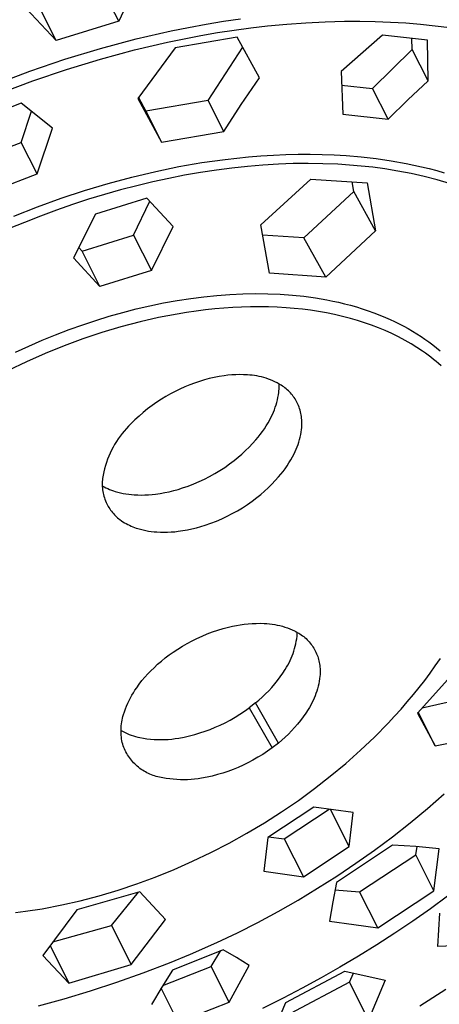
# Model space of a CAD drawing. Units: millimetres. Extents: x -748 to 510, y -1525 to 1776.
# Drawn here: x -517 to -495, y -584 to -533 of the extents above; entities that cross this region are included whole.
import ezdxf

# ---------------------------------------------------------------- set-up
doc = ezdxf.new("R2010")
doc.units = ezdxf.units.MM
doc.header["$MEASUREMENT"] = 0
doc.layers.add('Default', color=7, linetype='Continuous', true_color=0x000000)

msp = doc.modelspace()

# ---------------------------------------------------------------- linework, layer by layer
at = {"layer": 'Default', "color": 7, "true_color": 0xffffff}
for p, q in [((-510.307, -530.196), (-511.646, -533.077)), ((-511.646, -533.077), (-512.517, -531.357)), ((-514.878, -534.067), (-516.686, -532.148)), ((-514.878, -534.067), (-515.752, -532.34)), ((-511.646, -533.077), (-514.878, -534.067)), ((-507.125, -533.225), (-506.241, -533.08)), ((-506.241, -533.08), (-505.354, -532.951)), ((-501.98, -533.149), (-500.987, -533.1)), ((-500.987, -533.1), (-499.994, -533.075)), ((-499.994, -533.075), (-499.201, -533.073)), ((-499.201, -533.073), (-498.408, -533.087)), ((-498.408, -533.087), (-497.615, -533.118)), ((-510.741, -533.987), (-508.94, -533.573)), ((-508.94, -533.573), (-508.034, -533.391)), ((-508.034, -533.391), (-507.125, -533.225)), ((-506.554, -533.665), (-505.691, -533.532)), ((-505.691, -533.532), (-504.827, -533.416)), ((-504.827, -533.416), (-503.96, -533.315)), ((-503.96, -533.315), (-502.971, -533.221)), ((-502.971, -533.221), (-501.98, -533.149)), ((-497.615, -533.118), (-496.823, -533.166)), ((-496.823, -533.166), (-496.067, -533.229)), ((-496.067, -533.229), (-495.312, -533.309)), ((-495.312, -533.309), (-494.56, -533.407)), ((-512.588, -534.478), (-510.741, -533.987)), ((-509.125, -534.153), (-507.413, -533.812)), ((-505.525, -533.902), (-508.739, -534.451)), ((-507.413, -533.812), (-506.554, -533.665)), ((-504.38, -535.996), (-505.525, -533.902)), ((-498.028, -533.799), (-500.166, -535.663)), ((-495.698, -534.056), (-498.028, -533.799)), ((-496.493, -534.536), (-496.521, -533.966)), ((-495.666, -536.159), (-495.698, -534.056)), ((-514.418, -535.033), (-512.588, -534.478)), ((-512.589, -535.027), (-510.824, -534.551)), ((-510.824, -534.551), (-509.125, -534.153)), ((-508.739, -534.451), (-510.664, -537.07)), ((-507.033, -537.166), (-505.246, -534.412)), ((-498.544, -536.552), (-496.493, -534.536)), ((-495.666, -536.159), (-496.493, -534.536)), ((-516.228, -535.648), (-514.418, -535.033)), ((-514.338, -535.561), (-512.589, -535.027)), ((-516.07, -536.151), (-514.338, -535.561)), ((-518.018, -536.321), (-516.228, -535.648)), ((-517.782, -536.794), (-516.07, -536.151)), ((-505.317, -537.37), (-504.38, -535.996)), ((-500.166, -535.663), (-500.08, -537.866)), ((-500.144, -536.371), (-498.544, -536.552)), ((-497.743, -538.127), (-498.544, -536.552)), ((-496.713, -537.134), (-495.666, -536.159)), ((-510.664, -537.07), (-509.439, -539.314)), ((-510.628, -537.019), (-510.252, -537.709)), ((-507.033, -537.166), (-510.252, -537.709)), ((-506.223, -538.764), (-507.033, -537.166)), ((-497.743, -538.127), (-496.713, -537.134)), ((-516.677, -537.302), (-519.335, -538.329)), ((-515.062, -538.599), (-516.677, -537.302)), ((-506.223, -538.764), (-505.317, -537.37)), ((-516.677, -539.336), (-516.149, -537.721)), ((-510.252, -537.709), (-509.439, -539.314)), ((-500.08, -537.866), (-497.743, -538.127)), ((-515.86, -540.952), (-515.062, -538.599)), ((-509.439, -539.314), (-506.223, -538.764)), ((-519.343, -540.353), (-516.677, -539.336)), ((-515.86, -540.952), (-516.677, -539.336)), ((-507.349, -540.372), (-506.149, -540.203)), ((-506.149, -540.203), (-504.944, -540.073)), ((-504.944, -540.073), (-504.303, -540.021)), ((-504.303, -540.021), (-503.662, -539.981)), ((-503.662, -539.981), (-503.02, -539.953)), ((-503.02, -539.953), (-502.377, -539.938)), ((-502.377, -539.938), (-501.759, -539.937)), ((-501.759, -539.937), (-501.141, -539.947)), ((-501.141, -539.947), (-500.524, -539.971)), ((-500.524, -539.971), (-499.907, -540.007)), ((-499.907, -540.007), (-499.126, -540.073)), ((-499.126, -540.073), (-498.348, -540.164)), ((-498.348, -540.164), (-497.573, -540.278)), ((-509.73, -540.824), (-508.543, -540.58)), ((-508.543, -540.58), (-507.349, -540.372)), ((-505.803, -540.653), (-506.599, -540.756)), ((-505.005, -540.568), (-505.803, -540.653)), ((-504.206, -540.501), (-505.005, -540.568)), ((-503.405, -540.453), (-504.206, -540.501)), ((-502.639, -540.425), (-503.405, -540.453)), ((-501.872, -540.416), (-502.639, -540.425)), ((-501.106, -540.427), (-501.872, -540.416)), ((-500.34, -540.457), (-501.106, -540.427)), ((-499.733, -540.496), (-500.34, -540.457)), ((-499.126, -540.549), (-499.733, -540.496)), ((-498.521, -540.615), (-499.126, -540.549)), ((-497.917, -540.697), (-498.521, -540.615)), ((-497.232, -540.807), (-497.917, -540.697)), ((-497.573, -540.278), (-496.801, -540.417)), ((-496.801, -540.417), (-496.406, -540.498)), ((-496.406, -540.498), (-496.012, -540.586)), ((-496.012, -540.586), (-495.619, -540.682)), ((-495.619, -540.682), (-495.229, -540.786)), ((-518.523, -541.976), (-515.86, -540.952)), ((-512.191, -541.448), (-510.965, -541.117)), ((-510.965, -541.117), (-509.73, -540.824)), ((-509.063, -541.185), (-509.878, -541.363)), ((-508.245, -541.024), (-509.063, -541.185)), ((-507.423, -540.881), (-508.245, -541.024)), ((-506.599, -540.756), (-507.423, -540.881)), ((-504.314, -543.583), (-501.729, -541.218)), ((-501.729, -541.218), (-498.816, -541.418)), ((-496.551, -540.938), (-497.232, -540.807)), ((-495.874, -541.09), (-496.551, -540.938)), ((-495.202, -541.263), (-495.874, -541.09)), ((-495.229, -540.786), (-494.841, -540.897)), ((-513.406, -541.814), (-512.191, -541.448)), ((-510.714, -541.563), (-511.546, -541.781)), ((-509.878, -541.363), (-510.714, -541.563)), ((-499.514, -541.865), (-499.6, -541.367)), ((-498.816, -541.418), (-498.389, -543.889)), ((-494.573, -541.447), (-495.202, -541.263)), ((-515.838, -542.659), (-514.611, -542.214)), ((-514.611, -542.214), (-513.406, -541.814)), ((-512.374, -542.016), (-513.196, -542.267)), ((-510.197, -542.199), (-512.849, -543.025)), ((-511.546, -541.781), (-512.374, -542.016)), ((-508.828, -543.673), (-510.197, -542.199)), ((-499.514, -541.865), (-502.081, -544.253)), ((-498.389, -543.889), (-499.514, -541.865)), ((-517.052, -543.139), (-515.838, -542.659)), ((-514.033, -542.54), (-514.864, -542.829)), ((-513.196, -542.267), (-514.033, -542.54)), ((-510.879, -544.12), (-510.039, -542.37)), ((-515.689, -543.134), (-516.508, -543.455)), ((-514.864, -542.829), (-515.689, -543.134)), ((-512.849, -543.025), (-513.986, -545.281)), ((-516.508, -543.455), (-517.3, -543.781)), ((-509.959, -545.94), (-508.828, -543.673)), ((-503.869, -546.083), (-504.314, -543.583)), ((-513.533, -544.944), (-510.879, -544.12)), ((-510.879, -544.12), (-509.959, -545.94)), ((-502.081, -544.253), (-504.219, -544.113)), ((-500.957, -546.278), (-502.081, -544.253)), ((-498.389, -543.889), (-500.957, -546.278)), ((-513.715, -544.744), (-513.533, -544.944)), ((-513.986, -545.281), (-512.611, -546.769)), ((-512.611, -546.769), (-513.533, -544.944)), ((-509.959, -545.94), (-512.611, -546.769)), ((-500.957, -546.278), (-503.869, -546.083)), ((-507.924, -547.38), (-507.254, -547.294)), ((-507.254, -547.294), (-506.581, -547.226)), ((-506.581, -547.226), (-505.908, -547.176)), ((-505.908, -547.176), (-505.233, -547.144)), ((-505.233, -547.144), (-504.594, -547.132)), ((-504.594, -547.132), (-503.954, -547.139)), ((-503.954, -547.139), (-503.316, -547.164)), ((-503.316, -547.164), (-502.678, -547.21)), ((-502.678, -547.21), (-502.081, -547.273)), ((-502.081, -547.273), (-501.486, -547.355)), ((-510.744, -547.927), (-510.044, -547.764)), ((-510.044, -547.764), (-509.341, -547.618)), ((-509.341, -547.618), (-508.634, -547.49)), ((-508.634, -547.49), (-507.924, -547.38)), ((-505.3, -547.829), (-505.759, -547.851)), ((-504.84, -547.816), (-505.3, -547.829)), ((-504.38, -547.812), (-504.84, -547.816)), ((-503.92, -547.819), (-504.38, -547.812)), ((-503.46, -547.835), (-503.92, -547.819)), ((-503.001, -547.862), (-503.46, -547.835)), ((-501.486, -547.355), (-500.894, -547.457)), ((-500.894, -547.457), (-500.599, -547.516)), ((-500.599, -547.516), (-500.306, -547.58)), ((-500.306, -547.58), (-499.995, -547.655)), ((-499.995, -547.655), (-499.686, -547.735)), ((-499.686, -547.735), (-499.379, -547.823)), ((-499.379, -547.823), (-499.073, -547.916)), ((-512.818, -548.514), (-512.131, -548.302)), ((-512.131, -548.302), (-511.44, -548.106)), ((-511.44, -548.106), (-510.744, -547.927)), ((-509.106, -548.274), (-509.587, -548.37)), ((-508.622, -548.186), (-509.106, -548.274)), ((-508.138, -548.106), (-508.622, -548.186)), ((-507.652, -548.036), (-508.138, -548.106)), ((-507.165, -547.975), (-507.652, -548.036)), ((-506.676, -547.923), (-507.165, -547.975)), ((-506.218, -547.883), (-506.676, -547.923)), ((-505.759, -547.851), (-506.218, -547.883)), ((-502.581, -547.896), (-503.001, -547.862)), ((-502.162, -547.939), (-502.581, -547.896)), ((-501.744, -547.992), (-502.162, -547.939)), ((-501.328, -548.055), (-501.744, -547.992)), ((-500.913, -548.129), (-501.328, -548.055)), ((-500.5, -548.213), (-500.913, -548.129)), ((-500.09, -548.307), (-500.5, -548.213)), ((-499.683, -548.413), (-500.09, -548.307)), ((-499.073, -547.916), (-498.77, -548.017)), ((-498.77, -548.017), (-498.469, -548.125)), ((-498.469, -548.125), (-498.171, -548.239)), ((-498.171, -548.239), (-497.876, -548.361)), ((-514.205, -548.992), (-513.5, -548.74)), ((-513.5, -548.74), (-512.818, -548.514)), ((-511.539, -548.849), (-512.523, -549.144)), ((-510.545, -548.588), (-511.539, -548.849)), ((-509.587, -548.37), (-510.545, -548.588)), ((-499.316, -548.519), (-499.683, -548.413)), ((-498.953, -548.635), (-499.316, -548.519)), ((-498.593, -548.76), (-498.953, -548.635)), ((-498.237, -548.896), (-498.593, -548.76)), ((-497.876, -548.361), (-497.637, -548.466)), ((-497.637, -548.466), (-497.401, -548.576)), ((-497.401, -548.576), (-497.167, -548.691)), ((-497.167, -548.691), (-496.936, -548.812)), ((-496.936, -548.812), (-496.707, -548.937)), ((-515.596, -549.541), (-514.903, -549.259)), ((-514.903, -549.259), (-514.205, -548.992)), ((-512.523, -549.144), (-513.498, -549.47)), ((-497.886, -549.042), (-498.237, -548.896)), ((-497.539, -549.199), (-497.886, -549.042)), ((-497.197, -549.367), (-497.539, -549.199)), ((-496.707, -548.937), (-496.482, -549.068)), ((-496.482, -549.068), (-496.259, -549.204)), ((-496.259, -549.204), (-496.04, -549.345)), ((-496.04, -549.345), (-495.836, -549.484)), ((-516.969, -550.154), (-516.282, -549.838)), ((-516.282, -549.838), (-515.596, -549.541)), ((-514.461, -549.828), (-515.436, -550.224)), ((-513.498, -549.47), (-514.461, -549.828)), ((-496.861, -549.546), (-497.197, -549.367)), ((-496.553, -549.724), (-496.861, -549.546)), ((-496.251, -549.911), (-496.553, -549.724)), ((-495.836, -549.484), (-495.636, -549.627)), ((-495.636, -549.627), (-495.439, -549.776)), ((-495.439, -549.776), (-495.246, -549.929)), ((-515.436, -550.224), (-516.398, -550.65)), ((-495.956, -550.109), (-496.251, -549.911)), ((-495.811, -550.212), (-495.956, -550.109)), ((-495.668, -550.317), (-495.811, -550.212)), ((-495.532, -550.42), (-495.668, -550.317)), ((-495.246, -549.929), (-495.056, -550.087)), ((-516.398, -550.65), (-517.347, -551.106)), ((-495.398, -550.527), (-495.532, -550.42)), ((-495.266, -550.635), (-495.398, -550.527)), ((-495.135, -550.746), (-495.266, -550.635)), ((-495.007, -550.859), (-495.135, -550.746)), ((-506.21, -551.375), (-506.466, -551.415)), ((-506.01, -551.35), (-506.21, -551.375)), ((-505.809, -551.332), (-506.01, -551.35)), ((-505.607, -551.321), (-505.809, -551.332)), ((-505.405, -551.316), (-505.607, -551.321)), ((-505.203, -551.319), (-505.405, -551.316)), ((-505.001, -551.328), (-505.203, -551.319)), ((-504.878, -551.336), (-505.001, -551.328)), ((-504.756, -551.347), (-504.878, -551.336)), ((-504.634, -551.363), (-504.756, -551.347)), ((-504.513, -551.383), (-504.634, -551.363)), ((-504.392, -551.407), (-504.513, -551.383)), ((-507.982, -551.849), (-508.234, -551.952)), ((-507.727, -551.753), (-507.982, -551.849)), ((-507.469, -551.665), (-507.727, -551.753)), ((-507.222, -551.59), (-507.469, -551.665)), ((-506.972, -551.523), (-507.222, -551.59)), ((-506.72, -551.465), (-506.972, -551.523)), ((-506.466, -551.415), (-506.72, -551.465)), ((-504.272, -551.435), (-504.392, -551.407)), ((-504.153, -551.467), (-504.272, -551.435)), ((-504.036, -551.503), (-504.153, -551.467)), ((-503.919, -551.543), (-504.036, -551.503)), ((-503.805, -551.586), (-503.919, -551.543)), ((-503.691, -551.634), (-503.805, -551.586)), ((-503.579, -551.685), (-503.691, -551.634)), ((-503.469, -551.74), (-503.579, -551.685)), ((-503.361, -551.799), (-503.469, -551.74)), ((-503.364, -551.881), (-503.366, -551.793)), ((-503.364, -551.969), (-503.364, -551.881)), ((-503.255, -551.861), (-503.361, -551.799)), ((-503.19, -551.903), (-503.255, -551.861)), ((-503.127, -551.948), (-503.19, -551.903)), ((-508.97, -552.31), (-509.207, -552.444)), ((-508.728, -552.183), (-508.97, -552.31)), ((-508.483, -552.064), (-508.728, -552.183)), ((-508.234, -551.952), (-508.483, -552.064)), ((-503.424, -552.493), (-503.401, -552.363)), ((-503.401, -552.363), (-503.382, -552.232)), ((-503.382, -552.232), (-503.373, -552.145)), ((-503.373, -552.145), (-503.367, -552.057)), ((-503.367, -552.057), (-503.364, -551.969)), ((-503.065, -551.995), (-503.127, -551.948)), ((-503.004, -552.044), (-503.065, -551.995)), ((-502.946, -552.095), (-503.004, -552.044)), ((-502.889, -552.147), (-502.946, -552.095)), ((-502.834, -552.202), (-502.889, -552.147)), ((-502.781, -552.259), (-502.834, -552.202)), ((-502.729, -552.317), (-502.781, -552.259)), ((-502.68, -552.377), (-502.729, -552.317)), ((-502.633, -552.439), (-502.68, -552.377)), ((-509.92, -552.908), (-510.151, -553.082)), ((-509.683, -552.742), (-509.92, -552.908)), ((-509.44, -552.585), (-509.683, -552.742)), ((-509.207, -552.444), (-509.44, -552.585)), ((-503.561, -553.003), (-503.52, -552.877)), ((-503.52, -552.877), (-503.483, -552.75)), ((-503.483, -552.75), (-503.451, -552.622)), ((-503.451, -552.622), (-503.424, -552.493)), ((-502.588, -552.502), (-502.633, -552.439)), ((-502.545, -552.567), (-502.588, -552.502)), ((-502.505, -552.633), (-502.545, -552.567)), ((-502.466, -552.7), (-502.505, -552.633)), ((-502.43, -552.769), (-502.466, -552.7)), ((-502.397, -552.839), (-502.43, -552.769)), ((-502.365, -552.91), (-502.397, -552.839)), ((-502.336, -552.989), (-502.365, -552.91)), ((-510.376, -553.264), (-510.594, -553.453)), ((-510.151, -553.082), (-510.376, -553.264)), ((-503.767, -553.488), (-503.709, -553.37)), ((-503.709, -553.37), (-503.656, -553.249)), ((-503.656, -553.249), (-503.606, -553.127)), ((-503.606, -553.127), (-503.561, -553.003)), ((-502.309, -553.069), (-502.336, -552.989)), ((-502.284, -553.149), (-502.309, -553.069)), ((-502.263, -553.231), (-502.284, -553.149)), ((-502.244, -553.313), (-502.263, -553.231)), ((-502.228, -553.395), (-502.244, -553.313)), ((-502.214, -553.479), (-502.228, -553.395)), ((-511.011, -553.854), (-511.132, -553.974)), ((-510.806, -553.65), (-511.011, -553.854)), ((-510.594, -553.453), (-510.806, -553.65)), ((-504.03, -553.957), (-503.938, -553.804)), ((-503.938, -553.804), (-503.85, -553.647)), ((-503.85, -553.647), (-503.767, -553.488)), ((-502.204, -553.562), (-502.214, -553.479)), ((-502.196, -553.646), (-502.204, -553.562)), ((-502.191, -553.73), (-502.196, -553.646)), ((-502.194, -553.982), (-502.19, -553.898)), ((-502.189, -553.814), (-502.191, -553.73)), ((-502.19, -553.898), (-502.189, -553.814)), ((-511.469, -554.356), (-511.573, -554.491)), ((-511.361, -554.225), (-511.469, -554.356)), ((-511.249, -554.097), (-511.361, -554.225)), ((-511.132, -553.974), (-511.249, -554.097)), ((-504.445, -554.54), (-504.335, -554.399)), ((-504.335, -554.399), (-504.229, -554.255)), ((-504.229, -554.255), (-504.127, -554.108)), ((-504.127, -554.108), (-504.03, -553.957)), ((-502.279, -554.54), (-502.252, -554.411)), ((-502.252, -554.411), (-502.229, -554.281)), ((-502.229, -554.281), (-502.21, -554.15)), ((-502.21, -554.15), (-502.201, -554.066)), ((-502.201, -554.066), (-502.194, -553.982)), ((-511.854, -554.917), (-511.938, -555.065)), ((-511.765, -554.772), (-511.854, -554.917)), ((-511.671, -554.63), (-511.765, -554.772)), ((-511.573, -554.491), (-511.671, -554.63)), ((-504.91, -555.057), (-504.732, -554.87)), ((-504.732, -554.87), (-504.56, -554.678)), ((-504.56, -554.678), (-504.445, -554.54)), ((-502.434, -555.044), (-502.389, -554.92)), ((-502.389, -554.92), (-502.348, -554.795)), ((-502.348, -554.795), (-502.311, -554.668)), ((-502.311, -554.668), (-502.279, -554.54)), ((-512.09, -555.369), (-512.159, -555.525)), ((-512.017, -555.216), (-512.09, -555.369)), ((-511.938, -555.065), (-512.017, -555.216)), ((-505.478, -555.582), (-505.283, -555.413)), ((-505.283, -555.413), (-505.094, -555.238)), ((-505.094, -555.238), (-504.91, -555.057)), ((-502.678, -555.565), (-502.596, -555.406)), ((-502.596, -555.406), (-502.538, -555.287)), ((-502.538, -555.287), (-502.484, -555.167)), ((-502.484, -555.167), (-502.434, -555.044)), ((-512.279, -555.843), (-512.33, -556.005)), ((-512.221, -555.683), (-512.279, -555.843)), ((-512.159, -555.525), (-512.221, -555.683)), ((-506.17, -556.101), (-505.922, -555.926)), ((-505.922, -555.926), (-505.679, -555.744)), ((-505.679, -555.744), (-505.478, -555.582)), ((-502.956, -556.025), (-502.858, -555.875)), ((-502.858, -555.875), (-502.766, -555.721)), ((-502.766, -555.721), (-502.678, -555.565)), ((-512.417, -556.334), (-512.452, -556.5)), ((-512.377, -556.169), (-512.417, -556.334)), ((-512.33, -556.005), (-512.377, -556.169)), ((-506.95, -556.57), (-506.685, -556.423)), ((-506.685, -556.423), (-506.425, -556.266)), ((-506.425, -556.266), (-506.17, -556.101)), ((-503.389, -556.596), (-503.274, -556.458)), ((-503.274, -556.458), (-503.164, -556.317)), ((-503.164, -556.317), (-503.057, -556.173)), ((-503.057, -556.173), (-502.956, -556.025)), ((-512.493, -556.837), (-512.495, -556.921)), ((-512.495, -556.921), (-512.494, -557.006)), ((-512.488, -556.752), (-512.493, -556.837)), ((-512.481, -556.668), (-512.488, -556.752)), ((-512.452, -556.5), (-512.481, -556.668)), ((-508.057, -557.067), (-507.774, -556.957)), ((-507.774, -556.957), (-507.495, -556.838)), ((-507.495, -556.838), (-507.22, -556.709)), ((-507.22, -556.709), (-506.95, -556.57)), ((-503.923, -557.156), (-503.739, -556.975)), ((-503.739, -556.975), (-503.561, -556.788)), ((-503.561, -556.788), (-503.389, -556.596)), ((-512.494, -557.006), (-512.491, -557.09)), ((-512.491, -557.051), (-512.4, -557.102)), ((-512.491, -557.09), (-512.484, -557.175)), ((-512.484, -557.175), (-512.474, -557.259)), ((-512.474, -557.259), (-512.462, -557.342)), ((-512.462, -557.342), (-512.447, -557.425)), ((-512.447, -557.425), (-512.429, -557.508)), ((-512.4, -557.102), (-512.307, -557.15)), ((-512.307, -557.15), (-512.212, -557.195)), ((-512.212, -557.195), (-512.116, -557.237)), ((-512.116, -557.237), (-512.019, -557.275)), ((-512.019, -557.275), (-511.92, -557.311)), ((-511.92, -557.311), (-511.82, -557.342)), ((-511.82, -557.342), (-511.684, -557.381)), ((-511.684, -557.381), (-511.547, -557.415)), ((-511.547, -557.415), (-511.409, -557.445)), ((-511.409, -557.445), (-511.269, -557.47)), ((-511.269, -557.47), (-511.13, -557.49)), ((-511.13, -557.49), (-510.989, -557.506)), ((-509.923, -557.503), (-509.739, -557.482)), ((-509.739, -557.482), (-509.502, -557.448)), ((-509.502, -557.448), (-509.267, -557.407)), ((-509.267, -557.407), (-509.034, -557.358)), ((-509.034, -557.358), (-508.802, -557.301)), ((-508.802, -557.301), (-508.572, -557.237)), ((-508.572, -557.237), (-508.344, -557.166)), ((-508.344, -557.166), (-508.057, -557.067)), ((-504.308, -557.5), (-504.112, -557.331)), ((-504.112, -557.331), (-503.923, -557.156)), ((-512.429, -557.508), (-512.408, -557.59)), ((-512.408, -557.59), (-512.384, -557.671)), ((-512.384, -557.671), (-512.358, -557.751)), ((-512.358, -557.751), (-512.329, -557.831)), ((-512.329, -557.831), (-512.297, -557.909)), ((-512.297, -557.909), (-512.264, -557.979)), ((-512.264, -557.979), (-512.228, -558.047)), ((-510.989, -557.506), (-510.848, -557.517)), ((-510.848, -557.517), (-510.663, -557.526)), ((-510.663, -557.526), (-510.478, -557.529)), ((-510.478, -557.529), (-510.293, -557.526)), ((-510.293, -557.526), (-510.108, -557.517)), ((-510.108, -557.517), (-509.923, -557.503)), ((-505, -558.019), (-504.751, -557.844)), ((-504.751, -557.844), (-504.508, -557.662)), ((-504.508, -557.662), (-504.308, -557.5)), ((-512.228, -558.047), (-512.191, -558.115)), ((-512.191, -558.115), (-512.151, -558.18)), ((-512.151, -558.18), (-512.109, -558.245)), ((-512.109, -558.245), (-512.065, -558.308)), ((-512.065, -558.308), (-512.019, -558.37)), ((-512.019, -558.37), (-511.97, -558.43)), ((-511.97, -558.43), (-511.92, -558.488)), ((-511.92, -558.488), (-511.868, -558.545)), ((-506.05, -558.627), (-505.78, -558.488)), ((-505.78, -558.488), (-505.514, -558.341)), ((-505.514, -558.341), (-505.254, -558.184)), ((-505.254, -558.184), (-505, -558.019)), ((-511.868, -558.545), (-511.814, -558.6)), ((-511.814, -558.6), (-511.758, -558.652)), ((-511.758, -558.652), (-511.7, -558.703)), ((-511.7, -558.703), (-511.64, -558.753)), ((-511.64, -558.753), (-511.579, -558.8)), ((-511.579, -558.8), (-511.502, -558.855)), ((-511.502, -558.855), (-511.424, -558.907)), ((-511.424, -558.907), (-511.343, -558.957)), ((-511.343, -558.957), (-511.261, -559.005)), ((-511.261, -559.005), (-511.178, -559.05)), ((-507.174, -559.085), (-506.887, -558.985)), ((-506.887, -558.985), (-506.604, -558.875)), ((-506.604, -558.875), (-506.325, -558.756)), ((-506.325, -558.756), (-506.05, -558.627)), ((-511.178, -559.05), (-511.093, -559.092)), ((-511.093, -559.092), (-511.007, -559.132)), ((-511.007, -559.132), (-510.92, -559.168)), ((-510.92, -559.168), (-510.831, -559.202)), ((-510.831, -559.202), (-510.742, -559.233)), ((-510.742, -559.233), (-510.652, -559.262)), ((-510.652, -559.262), (-510.515, -559.3)), ((-510.515, -559.3), (-510.378, -559.334)), ((-510.378, -559.334), (-510.24, -559.364)), ((-510.24, -559.364), (-510.1, -559.389)), ((-510.1, -559.389), (-509.961, -559.409)), ((-509.961, -559.409), (-509.82, -559.425)), ((-509.82, -559.425), (-509.679, -559.436)), ((-509.679, -559.436), (-509.494, -559.445)), ((-509.494, -559.445), (-509.309, -559.448)), ((-509.309, -559.448), (-509.123, -559.445)), ((-509.123, -559.445), (-508.938, -559.436)), ((-508.938, -559.436), (-508.754, -559.421)), ((-508.754, -559.421), (-508.569, -559.401)), ((-508.569, -559.401), (-508.333, -559.367)), ((-508.333, -559.367), (-508.098, -559.325)), ((-508.098, -559.325), (-507.864, -559.276)), ((-507.864, -559.276), (-507.632, -559.22)), ((-507.632, -559.22), (-507.402, -559.156)), ((-507.402, -559.156), (-507.174, -559.085)), ((-507.078, -564.696), (-506.807, -564.594)), ((-506.807, -564.594), (-506.533, -564.501)), ((-506.533, -564.501), (-506.256, -564.418)), ((-506.256, -564.418), (-505.976, -564.343)), ((-505.976, -564.343), (-505.775, -564.297)), ((-505.775, -564.297), (-505.572, -564.257)), ((-505.572, -564.257), (-505.368, -564.223)), ((-505.368, -564.223), (-505.163, -564.195)), ((-505.163, -564.195), (-504.957, -564.175)), ((-504.957, -564.175), (-504.751, -564.16)), ((-504.751, -564.16), (-504.544, -564.152)), ((-504.544, -564.152), (-504.337, -564.151)), ((-504.337, -564.151), (-504.13, -564.156)), ((-504.13, -564.156), (-503.995, -564.163)), ((-503.995, -564.163), (-503.86, -564.175)), ((-503.86, -564.175), (-503.726, -564.191)), ((-503.726, -564.191), (-503.593, -564.212)), ((-503.593, -564.212), (-503.46, -564.238)), ((-503.46, -564.238), (-503.328, -564.269)), ((-503.328, -564.269), (-503.197, -564.303)), ((-503.197, -564.303), (-503.068, -564.343)), ((-503.068, -564.343), (-502.94, -564.387)), ((-502.94, -564.387), (-502.814, -564.435)), ((-502.814, -564.435), (-502.689, -564.487)), ((-502.689, -564.487), (-502.566, -564.544)), ((-502.566, -564.544), (-502.495, -564.579)), ((-502.495, -564.579), (-502.425, -564.617)), ((-508.111, -565.186), (-507.861, -565.052)), ((-507.861, -565.052), (-507.608, -564.927)), ((-507.608, -564.927), (-507.345, -564.807)), ((-507.345, -564.807), (-507.078, -564.696)), ((-502.503, -565.202), (-502.478, -565.073)), ((-502.478, -565.073), (-502.458, -564.944)), ((-502.458, -564.944), (-502.441, -564.814)), ((-502.441, -564.814), (-502.436, -564.749)), ((-502.436, -564.749), (-502.433, -564.683)), ((-502.433, -564.683), (-502.431, -564.618)), ((-502.425, -564.617), (-502.356, -564.657)), ((-502.356, -564.657), (-502.289, -564.699)), ((-502.289, -564.699), (-502.223, -564.743)), ((-502.223, -564.743), (-502.159, -564.79)), ((-502.159, -564.79), (-502.096, -564.839)), ((-502.096, -564.839), (-502.035, -564.89)), ((-502.035, -564.89), (-501.976, -564.943)), ((-501.976, -564.943), (-501.919, -564.999)), ((-501.919, -564.999), (-501.864, -565.056)), ((-501.864, -565.056), (-501.811, -565.115)), ((-501.811, -565.115), (-501.76, -565.175)), ((-508.83, -565.636), (-508.595, -565.478)), ((-508.595, -565.478), (-508.355, -565.328)), ((-508.355, -565.328), (-508.111, -565.186)), ((-502.645, -565.706), (-502.603, -565.582)), ((-502.603, -565.582), (-502.566, -565.456)), ((-502.566, -565.456), (-502.533, -565.33)), ((-502.533, -565.33), (-502.503, -565.202)), ((-501.76, -565.175), (-501.711, -565.238)), ((-501.711, -565.238), (-501.664, -565.302)), ((-501.664, -565.302), (-501.619, -565.368)), ((-501.619, -565.368), (-501.577, -565.435)), ((-501.577, -565.435), (-501.537, -565.504)), ((-501.537, -565.504), (-501.5, -565.574)), ((-501.5, -565.574), (-501.465, -565.645)), ((-509.634, -566.267), (-509.441, -566.1)), ((-509.441, -566.1), (-509.242, -565.939)), ((-509.242, -565.939), (-509.039, -565.784)), ((-509.039, -565.784), (-508.83, -565.636)), ((-502.85, -566.188), (-502.793, -566.07)), ((-502.793, -566.07), (-502.74, -565.951)), ((-502.74, -565.951), (-502.69, -565.829)), ((-502.69, -565.829), (-502.645, -565.706)), ((-501.465, -565.645), (-501.432, -565.718)), ((-501.432, -565.718), (-501.402, -565.791)), ((-501.402, -565.791), (-501.374, -565.866)), ((-501.374, -565.866), (-501.349, -565.941)), ((-501.349, -565.941), (-501.327, -566.017)), ((-501.327, -566.017), (-501.308, -566.094)), ((-501.308, -566.094), (-501.291, -566.172)), ((-495.302, -566.345), (-495.039, -565.96)), ((-510.144, -566.765), (-509.986, -566.6)), ((-509.986, -566.6), (-509.822, -566.441)), ((-509.822, -566.441), (-509.634, -566.267)), ((-503.172, -566.725), (-503.045, -566.53)), ((-503.045, -566.53), (-502.976, -566.418)), ((-502.976, -566.418), (-502.911, -566.304)), ((-502.911, -566.304), (-502.85, -566.188)), ((-501.291, -566.172), (-501.276, -566.25)), ((-501.276, -566.25), (-501.265, -566.329)), ((-501.265, -566.329), (-501.256, -566.408)), ((-501.256, -566.408), (-501.25, -566.487)), ((-501.25, -566.487), (-501.246, -566.566)), ((-501.246, -566.566), (-501.246, -566.646)), ((-494.04, -566.356), (-496.223, -568.787)), ((-495.573, -566.724), (-495.302, -566.345)), ((-510.583, -567.291), (-510.443, -567.111)), ((-510.443, -567.111), (-510.296, -566.936)), ((-510.296, -566.936), (-510.144, -566.765)), ((-503.59, -567.283), (-503.445, -567.102)), ((-503.445, -567.102), (-503.305, -566.916)), ((-503.305, -566.916), (-503.172, -566.725)), ((-501.298, -567.143), (-501.323, -567.272)), ((-501.277, -567.013), (-501.298, -567.143)), ((-501.26, -566.883), (-501.277, -567.013)), ((-501.253, -566.804), (-501.26, -566.883)), ((-501.248, -566.725), (-501.253, -566.804)), ((-501.246, -566.646), (-501.248, -566.725)), ((-496.137, -567.466), (-495.852, -567.098)), ((-495.852, -567.098), (-495.573, -566.724)), ((-510.888, -567.734), (-510.805, -567.604)), ((-510.805, -567.604), (-510.717, -567.476)), ((-510.717, -567.476), (-510.583, -567.291)), ((-504.063, -567.797), (-503.9, -567.631)), ((-503.9, -567.631), (-503.742, -567.46)), ((-503.742, -567.46), (-503.59, -567.283)), ((-501.423, -567.652), (-501.465, -567.776)), ((-501.386, -567.526), (-501.423, -567.652)), ((-501.352, -567.399), (-501.386, -567.526)), ((-501.323, -567.272), (-501.352, -567.399)), ((-496.43, -567.829), (-496.137, -567.466)), ((-511.179, -568.28), (-511.113, -568.14)), ((-511.113, -568.14), (-511.043, -568.003)), ((-511.043, -568.003), (-510.968, -567.867)), ((-510.968, -567.867), (-510.888, -567.734)), ((-504.585, -568.26), (-504.406, -568.112)), ((-504.406, -568.112), (-504.232, -567.957)), ((-504.232, -567.957), (-504.063, -567.797)), ((-501.613, -568.14), (-501.67, -568.258)), ((-501.56, -568.02), (-501.613, -568.14)), ((-501.51, -567.899), (-501.56, -568.02)), ((-501.465, -567.776), (-501.51, -567.899)), ((-496.748, -568.209), (-496.43, -567.829)), ((-495.98, -568.519), (-493.27, -567.888)), ((-511.35, -568.712), (-511.298, -568.566)), ((-511.298, -568.566), (-511.241, -568.422)), ((-511.241, -568.422), (-511.179, -568.28)), ((-505.149, -568.684), (-504.911, -568.515)), ((-504.585, -568.26), (-504.911, -568.515)), ((-504.911, -568.515), (-503.732, -570.584)), ((-503.405, -570.33), (-504.585, -568.26)), ((-501.865, -568.6), (-501.992, -568.795)), ((-501.796, -568.488), (-501.865, -568.6)), ((-501.731, -568.374), (-501.796, -568.488)), ((-501.67, -568.258), (-501.731, -568.374)), ((-497.404, -568.951), (-497.073, -568.583)), ((-497.073, -568.583), (-496.748, -568.209)), ((-511.487, -569.24), (-511.47, -569.143)), ((-511.47, -569.143), (-511.449, -569.048)), ((-511.449, -569.048), (-511.425, -568.953)), ((-511.425, -568.953), (-511.398, -568.859)), ((-511.398, -568.859), (-511.35, -568.712)), ((-506.152, -569.279), (-505.894, -569.142)), ((-505.894, -569.142), (-505.641, -568.998)), ((-505.641, -568.998), (-505.392, -568.845)), ((-505.392, -568.845), (-505.149, -568.684)), ((-502.265, -569.172), (-502.411, -569.353)), ((-502.125, -568.985), (-502.265, -569.172)), ((-501.992, -568.795), (-502.125, -568.985)), ((-497.742, -569.313), (-497.404, -568.951)), ((-496.223, -568.787), (-495.305, -570.473)), ((-495.305, -570.473), (-496.181, -568.741)), ((-511.525, -569.686), (-511.423, -569.741)), ((-511.524, -569.727), (-511.523, -569.629)), ((-511.523, -569.629), (-511.519, -569.531)), ((-511.519, -569.531), (-511.512, -569.434)), ((-511.512, -569.434), (-511.501, -569.336)), ((-511.501, -569.336), (-511.487, -569.24)), ((-507.183, -569.723), (-506.92, -569.625)), ((-506.92, -569.625), (-506.66, -569.518)), ((-506.66, -569.518), (-506.404, -569.403)), ((-506.404, -569.403), (-506.152, -569.279)), ((-502.563, -569.529), (-502.72, -569.701)), ((-502.411, -569.353), (-502.563, -569.529)), ((-498.438, -570.019), (-497.742, -569.313)), ((-511.522, -569.824), (-511.524, -569.727)), ((-511.516, -569.922), (-511.522, -569.824)), ((-511.507, -570.019), (-511.516, -569.922)), ((-511.494, -570.116), (-511.507, -570.019)), ((-511.478, -570.213), (-511.494, -570.116)), ((-511.423, -569.741), (-511.319, -569.793)), ((-511.319, -569.793), (-511.213, -569.841)), ((-511.213, -569.841), (-511.105, -569.886)), ((-511.105, -569.886), (-510.997, -569.927)), ((-510.997, -569.927), (-510.886, -569.964)), ((-510.886, -569.964), (-510.775, -569.997)), ((-510.775, -569.997), (-510.662, -570.027)), ((-510.662, -570.027), (-510.549, -570.052)), ((-510.549, -570.052), (-510.368, -570.085)), ((-510.368, -570.085), (-510.187, -570.111)), ((-510.187, -570.111), (-510.004, -570.132)), ((-510.004, -570.132), (-509.821, -570.146)), ((-509.821, -570.146), (-509.638, -570.154)), ((-509.638, -570.154), (-509.454, -570.156)), ((-509.454, -570.156), (-509.271, -570.152)), ((-509.271, -570.152), (-509.088, -570.142)), ((-509.088, -570.142), (-508.905, -570.125)), ((-508.905, -570.125), (-508.723, -570.103)), ((-508.723, -570.103), (-508.541, -570.074)), ((-508.541, -570.074), (-508.265, -570.022)), ((-508.265, -570.022), (-507.991, -569.961)), ((-507.991, -569.961), (-507.719, -569.891)), ((-507.719, -569.891), (-507.45, -569.811)), ((-507.45, -569.811), (-507.183, -569.723)), ((-503.226, -570.181), (-503.405, -570.33)), ((-503.052, -570.027), (-503.226, -570.181)), ((-502.883, -569.867), (-503.052, -570.027)), ((-502.72, -569.701), (-502.883, -569.867)), ((-499.156, -570.701), (-498.438, -570.019)), ((-495.305, -570.473), (-492.276, -569.849)), ((-511.459, -570.309), (-511.478, -570.213)), ((-511.435, -570.391), (-511.459, -570.309)), ((-511.407, -570.473), (-511.435, -570.391)), ((-511.377, -570.554), (-511.407, -570.473)), ((-511.344, -570.633), (-511.377, -570.554)), ((-511.308, -570.712), (-511.344, -570.633)), ((-503.732, -570.584), (-503.97, -570.753)), ((-503.405, -570.33), (-503.732, -570.584)), ((-499.928, -571.387), (-499.156, -570.701)), ((-511.27, -570.789), (-511.308, -570.712)), ((-511.229, -570.864), (-511.27, -570.789)), ((-511.185, -570.939), (-511.229, -570.864)), ((-511.139, -571.012), (-511.185, -570.939)), ((-511.09, -571.083), (-511.139, -571.012)), ((-511.04, -571.152), (-511.09, -571.083)), ((-510.986, -571.22), (-511.04, -571.152)), ((-504.715, -571.212), (-504.974, -571.349)), ((-504.462, -571.068), (-504.715, -571.212)), ((-504.213, -570.914), (-504.462, -571.068)), ((-503.97, -570.753), (-504.213, -570.914)), ((-510.931, -571.286), (-510.986, -571.22)), ((-510.873, -571.349), (-510.931, -571.286)), ((-510.813, -571.411), (-510.873, -571.349)), ((-510.751, -571.471), (-510.813, -571.411)), ((-510.687, -571.529), (-510.751, -571.471)), ((-510.621, -571.584), (-510.687, -571.529)), ((-510.553, -571.637), (-510.621, -571.584)), ((-510.483, -571.688), (-510.553, -571.637)), ((-510.412, -571.736), (-510.483, -571.688)), ((-505.742, -571.695), (-506.005, -571.793)), ((-505.482, -571.588), (-505.742, -571.695)), ((-505.226, -571.473), (-505.482, -571.588)), ((-504.974, -571.349), (-505.226, -571.473)), ((-500.722, -572.046), (-499.928, -571.387)), ((-510.339, -571.782), (-510.412, -571.736)), ((-510.265, -571.825), (-510.339, -571.782)), ((-510.189, -571.866), (-510.265, -571.825)), ((-510.112, -571.904), (-510.189, -571.866)), ((-510.033, -571.94), (-510.112, -571.904)), ((-509.953, -571.972), (-510.033, -571.94)), ((-509.873, -572.003), (-509.953, -571.972)), ((-509.791, -572.03), (-509.873, -572.003)), ((-509.708, -572.054), (-509.791, -572.03)), ((-509.625, -572.076), (-509.708, -572.054)), ((-509.541, -572.095), (-509.625, -572.076)), ((-509.456, -572.11), (-509.541, -572.095)), ((-509.371, -572.123), (-509.456, -572.11)), ((-509.19, -572.156), (-509.371, -572.123)), ((-509.009, -572.182), (-509.19, -572.156)), ((-508.826, -572.203), (-509.009, -572.182)), ((-508.643, -572.217), (-508.826, -572.203)), ((-508.46, -572.225), (-508.643, -572.217)), ((-508.276, -572.227), (-508.46, -572.225)), ((-508.093, -572.223), (-508.276, -572.227)), ((-507.91, -572.212), (-508.093, -572.223)), ((-507.727, -572.196), (-507.91, -572.212)), ((-507.545, -572.173), (-507.727, -572.196)), ((-507.363, -572.144), (-507.545, -572.173)), ((-507.087, -572.093), (-507.363, -572.144)), ((-506.813, -572.032), (-507.087, -572.093)), ((-506.541, -571.961), (-506.813, -572.032)), ((-506.272, -571.882), (-506.541, -571.961)), ((-506.005, -571.793), (-506.272, -571.882)), ((-501.536, -572.68), (-500.722, -572.046)), ((-502.37, -573.288), (-501.536, -572.68)), ((-495.711, -573.712), (-494.839, -572.95)), ((-501.578, -573.639), (-503.946, -575.2)), ((-503.239, -573.881), (-502.37, -573.288)), ((-503.103, -575.272), (-500.775, -573.748)), ((-499.549, -573.915), (-501.578, -573.639)), ((-499.747, -575.679), (-500.719, -573.756)), ((-496.602, -574.45), (-495.711, -573.712)), ((-504.126, -574.447), (-503.239, -573.881)), ((-499.747, -575.679), (-499.549, -573.915)), ((-505.03, -574.986), (-504.126, -574.447)), ((-497.513, -575.165), (-496.602, -574.45)), ((-505.95, -575.497), (-505.03, -574.986)), ((-503.946, -575.2), (-504.152, -576.948)), ((-503.912, -575.177), (-503.103, -575.272)), ((-503.103, -575.272), (-502.112, -577.237)), ((-498.441, -575.857), (-497.513, -575.165)), ((-506.882, -575.979), (-505.95, -575.497)), ((-502.112, -577.237), (-499.747, -575.679)), ((-497.512, -575.594), (-500.409, -577.522)), ((-496.303, -575.67), (-497.512, -575.594)), ((-496.316, -576.094), (-496.24, -575.674)), ((-495.098, -575.783), (-496.303, -575.67)), ((-495.371, -577.963), (-495.098, -575.783)), ((-507.83, -576.432), (-506.882, -575.979)), ((-499.404, -576.539), (-498.441, -575.857)), ((-499.214, -578.004), (-496.316, -576.094)), ((-495.371, -577.963), (-496.316, -576.094)), ((-508.79, -576.855), (-507.83, -576.432)), ((-500.383, -577.196), (-499.404, -576.539)), ((-510.716, -577.6), (-509.763, -577.249)), ((-509.763, -577.249), (-508.79, -576.855)), ((-504.152, -576.948), (-502.112, -577.237)), ((-501.378, -577.829), (-500.383, -577.196)), ((-511.678, -577.92), (-510.716, -577.6)), ((-500.409, -577.522), (-500.599, -578.524)), ((-510.562, -578.014), (-513.806, -578.934)), ((-513.632, -578.468), (-512.65, -578.21)), ((-512.65, -578.21), (-511.678, -577.92)), ((-512.013, -579.742), (-510.629, -578.033)), ((-509.229, -579.432), (-510.562, -578.014)), ((-502.389, -578.438), (-501.378, -577.829)), ((-500.486, -577.911), (-499.214, -578.004)), ((-498.271, -579.872), (-499.214, -578.004)), ((-498.271, -579.872), (-495.371, -577.963)), ((-494.668, -578.24), (-495.556, -578.883)), ((-515.593, -578.881), (-514.579, -578.685)), ((-514.579, -578.685), (-513.632, -578.468)), ((-503.417, -579.025), (-502.389, -578.438)), ((-500.599, -578.524), (-500.764, -579.531)), ((-516.971, -579.083), (-516.455, -579.014)), ((-516.455, -579.014), (-515.593, -578.881)), ((-513.806, -578.934), (-515.558, -581.292)), ((-504.46, -579.586), (-503.417, -579.025)), ((-495.556, -578.883), (-496.466, -579.519)), ((-495.18, -580.825), (-495.075, -579.117)), ((-515.037, -580.583), (-512.013, -579.742)), ((-512.013, -579.742), (-511.001, -581.755)), ((-511.001, -581.755), (-509.229, -579.432)), ((-505.516, -580.122), (-504.46, -579.586)), ((-500.764, -579.531), (-499.516, -579.688)), ((-499.516, -579.688), (-498.271, -579.872)), ((-496.466, -579.519), (-497.388, -580.137)), ((-506.585, -580.632), (-505.516, -580.122)), ((-497.388, -580.137), (-498.322, -580.739)), ((-515.187, -580.786), (-514.216, -582.721)), ((-507.932, -581.229), (-506.585, -580.632)), ((-498.322, -580.739), (-499.266, -581.325)), ((-492.867, -580.738), (-495.18, -580.825)), ((-515.558, -581.292), (-514.216, -582.721)), ((-509.018, -581.674), (-507.932, -581.229)), ((-506.245, -580.996), (-508.865, -582.046)), ((-506.875, -581.857), (-506.367, -581.046)), ((-505.572, -581.396), (-506.245, -580.996)), ((-499.266, -581.325), (-500.224, -581.895)), ((-514.216, -582.721), (-511.001, -581.755)), ((-510.381, -582.193), (-509.018, -581.674)), ((-509.373, -582.845), (-506.875, -581.857)), ((-505.947, -583.701), (-506.875, -581.857)), ((-505.947, -583.701), (-504.907, -581.81)), ((-504.907, -581.81), (-505.572, -581.396)), ((-511.744, -582.675), (-510.381, -582.193)), ((-508.865, -582.046), (-509.422, -582.926)), ((-503.021, -583.729), (-499.979, -582.098)), ((-500.224, -581.895), (-501.193, -582.449)), ((-499.979, -582.098), (-497.89, -582.561)), ((-499.734, -582.676), (-499.518, -582.203)), ((-513.094, -583.117), (-511.744, -582.675)), ((-499.734, -582.676), (-502.774, -584.297)), ((-501.193, -582.449), (-502.172, -582.985)), ((-498.757, -584.614), (-499.734, -582.676)), ((-497.89, -582.561), (-498.757, -584.614)), ((-514.453, -583.53), (-513.094, -583.117)), ((-509.422, -582.926), (-509.958, -583.819)), ((-508.568, -584.733), (-509.453, -582.975)), ((-502.172, -582.985), (-503.16, -583.503)), ((-496.097, -583.888), (-494.755, -583.029)), ((-515.779, -583.901), (-514.453, -583.53)), ((-508.568, -584.733), (-505.947, -583.701)), ((-503.16, -583.503), (-504.218, -584.034)), ((-503.887, -585.776), (-503.021, -583.729))]:
    msp.add_line(p, q, dxfattribs=at)

doc.saveas('drawing.dxf')
